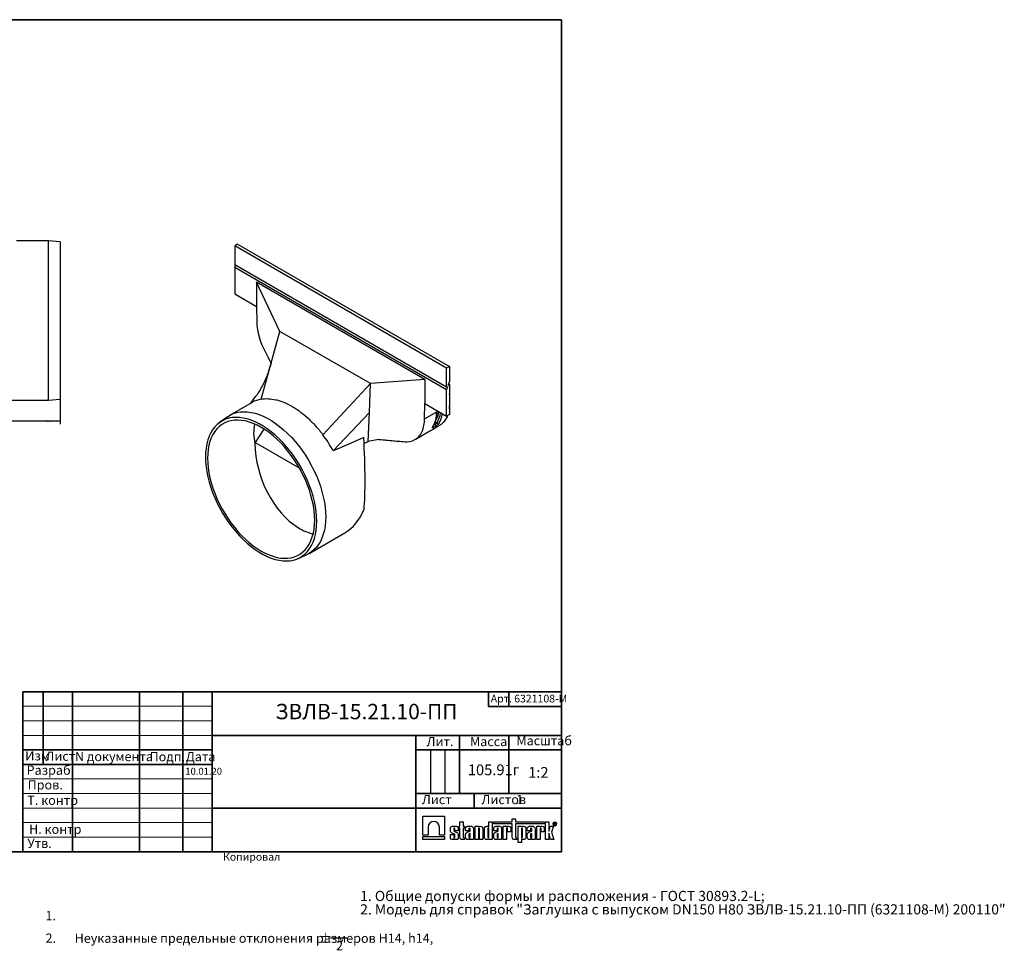
# Model space of a CAD drawing. Units: millimetres. Extents: x 8 to 567, y -29 to 291.
# Drawn here: x 229 to 567, y -29 to 291 of the extents above; entities that cross this region are included whole.
import ezdxf

# ---------------------------------------------------------------- set-up
doc = ezdxf.new("R2010")
doc.units = ezdxf.units.MM
doc.layers.add('FORMAT', color=7, linetype='Continuous')
doc.styles.add('SLDTEXTSTYLE0', font='TXT', dxfattribs={"width": 0.7, "bigfont": 'bigfont'})
doc.styles.add('SLDTEXTSTYLE1', font='TXT', dxfattribs={"width": 0.7})
doc.dimstyles.new('SLDDIMSTYLE0', dxfattribs={"dimtxt": 3.393075, "dimasz": 5, "dimexe": 0, "dimexo": 0.0625, "dimgap": 0.848269, "dimtad": 2, "dimdec": 4, "dimlfac": 2, "dimrnd": 1e-09, "dimzin": 12, "dimdsep": 46, "dimtxsty": 'SLDTEXTSTYLE1', "dimsah": 1, "dimcen": 0.09, "dimadec": 0, "dimazin": 3, "dimtfac": 1, "dimtdec": 4, "dimtofl": 0, "dimtmove": 0, "dimatfit": 3, "dimfxl": 0, "dimfrac": 2, "dimtolj": 1, "dimtzin": 12, "dimarcsym": 0})

# ---------------------------------------------------------------- blocks, each defined once
blk = doc.blocks.new('SW_NOTE_0')
at = {"layer": 'FORMAT', "color": 0, "char_height": 3.5, "attachment_point": 1, "style": 'SLDTEXTSTYLE0'}
for s, insert in [('1. Общие допуски формы и расположения - ГОСТ 30893.2-L;', (0, 4.5)), ('2. Модель для справок "Заглушка с выпуском DN150 Н80 ЗВЛВ-15.21.10-ПП (6321108-М) 200110"', (0, -0.12))]:
    blk.add_mtext(s, dxfattribs=dict(at, insert=insert))
blk = doc.blocks.new('SW_NOTE_0_1')
at = {"layer": 'FORMAT', "color": 0}
blk.add_line((87.97, -5.16), (93.55, -5.16), dxfattribs=at)
at = {"layer": 'FORMAT', "color": 0, "attachment_point": 1}
for s, insert, char_height, style in [('1.', (-10, 4.08), 3.175, 'SLDTEXTSTYLE1'), ('%%p', (84.07, -3.66), 3.175, 'SLDTEXTSTYLE1'), ('2.', (-10, -3.66), 3.175, 'SLDTEXTSTYLE1'), ('Неуказанные предельные отклонения размеров H14, h14,', (0, -3.66), 3.175, 'SLDTEXTSTYLE0'), ('2', (89.83, -6.24), 3.17, 'SLDTEXTSTYLE1')]:
    blk.add_mtext(s, dxfattribs=dict(at, insert=insert, char_height=char_height, style=style))
blk = doc.blocks.new('_D_2')
at = {"layer": 'FORMAT'}
for p, q in [((191.78, 209.53), (191.78, 151.98)), ((242.78, 160.58), (242.78, 151.98)), ((242.78, 152.98), (191.78, 152.98))]:
    blk.add_line(p, q, dxfattribs=at)
for points in [[(191.78, 152.98), (196.78, 152.54), (196.78, 153.42)], [(242.78, 152.98), (237.78, 153.42), (237.78, 152.54)]]:
    blk.add_solid(points, dxfattribs=at)
at = {"layer": 'FORMAT', "attachment_point": 1, "style": 'SLDTEXTSTYLE1'}
for s, insert, char_height in [('102', (212.3, 157.35), 3.393), ('%%p', (218.09, 157.35), 3.393), ('1', (221.2, 157.35), 3.39)]:
    blk.add_mtext(s, dxfattribs=dict(at, insert=insert, char_height=char_height))

msp = doc.modelspace()

# ---------------------------------------------------------------- linework, layer by layer
at = {"color": 7, "linetype": 'Continuous', "lineweight": 25}
for p, q in [((238.782043, 214.983936), (227.782138, 214.983936)), ((242.782043, 214.633982), (238.782043, 214.983936)), ((238.782043, 160.233936), (238.782043, 214.983936)), ((242.782043, 214.633982), (242.782043, 160.583891)), ((303.708767, 213.815058), (302.754172, 213.263983)), ((302.754172, 213.263983), (302.754172, 206.731656)), ((375.586171, 171.218965), (302.754172, 213.263983)), ((303.708767, 213.815058), (376.540765, 171.77004)), ((375.586171, 164.686638), (302.754172, 206.731656)), ((302.754172, 205.915115), (303.013007, 206.582234)), ((302.754172, 205.915115), (375.586171, 163.870098)), ((302.754172, 205.915115), (302.754172, 196.729031)), ((368.117157, 167.365327), (310.223187, 200.786804)), ((310.223187, 200.786804), (310.286438, 192.380747)), ((318.308336, 183.87223), (310.223187, 200.786804)), ((302.754172, 196.729031), (310.286438, 192.380747)), ((310.286438, 192.380747), (310.325862, 187.141311)), ((311.840495, 160.559919), (318.308336, 183.87223)), ((349.425405, 165.908728), (318.308336, 183.87223)), ((376.540765, 171.77004), (375.586171, 171.218965)), ((375.586171, 164.686638), (375.586171, 171.218965)), ((376.540765, 171.77004), (376.540765, 166.462525)), ((333.053698, 148.313797), (349.425405, 165.908728)), ((349.041037, 155.964686), (349.425405, 165.908728)), ((368.117157, 167.365327), (349.425405, 165.908728)), ((368.117157, 167.365327), (368.053906, 159.032298)), ((376.132517, 165.410307), (376.540765, 166.462525)), ((376.540765, 165.645984), (376.281931, 165.795406)), ((375.810707, 164.816261), (375.586171, 164.686638)), ((375.902563, 164.685566), (375.586171, 163.870098)), ((375.586171, 154.684013), (375.586171, 163.870098)), ((376.132517, 165.410307), (376.540765, 165.645984)), ((376.540765, 165.645984), (376.540765, 155.235089)), ((222.782043, 160.233936), (238.782043, 160.233936)), ((238.782043, 160.233936), (242.782043, 160.583891)), ((308.760709, 159.446506), (300.982534, 154.956262)), ((308.252128, 159.130234), (310.044835, 161.594928)), ((368.014482, 153.83838), (368.053906, 159.032298)), ((368.053906, 159.032298), (375.586171, 154.684013)), ((376.641184, 158.818469), (376.662088, 161.572387)), ((376.685118, 158.879628), (376.706021, 161.633546)), ((336.642064, 142.741073), (349.041037, 155.964686)), ((348.656669, 146.020644), (349.041037, 155.964686)), ((368.014482, 153.83838), (372.155798, 156.229111)), ((300.161854, 154.42194), (297.518882, 152.492876)), ((376.540765, 155.235089), (375.586171, 154.684013)), ((312.815928, 150.272853), (309.830479, 145.707714)), ((364.719076, 146.670432), (369.839683, 149.626496)), ((371.81628, 151.210571), (371.109173, 150.802367)), ((371.145726, 150.388973), (371.923543, 150.837997)), ((371.145726, 150.388973), (371.147986, 150.390358)), ((371.147986, 150.390358), (371.925803, 150.839383)), ((371.923543, 150.837997), (371.925803, 150.839383)), ((309.728716, 145.36891), (309.830479, 145.707714)), ((309.830479, 145.707714), (324.934195, 136.988525)), ((348.507712, 145.944681), (347.222224, 145.289127)), ((348.507712, 145.944681), (348.656669, 146.020644)), ((352.181717, 146.645374), (348.656669, 146.020644)), ((328.355309, 107.540086), (340.656048, 114.641152)), ((324.489963, 105.772531), (327.482191, 107.0966))]:
    msp.add_line(p, q, dxfattribs=at)
at = {"color": 8, "linetype": 'Continuous', "lineweight": 25}
for p, q in [((375.902563, 164.685566), (375.743438, 164.777427)), ((376.540765, 158.760498), (376.641184, 158.818469)), ((371.69738, 152.722671), (372.283477, 152.384324)), ((371.373308, 151.926522), (371.51774, 152.009901)), ((371.51774, 152.009901), (371.433939, 152.058278))]:
    msp.add_line(p, q, dxfattribs=at)
at = {"color": 7, "linetype": 'Continuous', "lineweight": 25, "flags": 128}
for points in [[(375.810707, 164.816261), (375.838159, 164.827935), (375.86374, 164.830466), (375.885707, 164.823683), (375.902563, 164.808047), (375.913159, 164.784624), (375.916773, 164.75501), (375.913159, 164.721223), (375.902563, 164.685566)], [(300.161854, 154.42194), (300.252331, 154.487142), (301.233694, 155.096028), (302.28674, 155.577675), (303.405851, 155.929513), (304.585054, 156.149666), (305.81806, 156.236959), (307.098289, 156.190926), (308.41891, 156.011812), (309.772878, 155.700574), (311.152968, 155.258872), (312.551818, 154.689062), (313.961963, 153.994185), (315.37588, 153.177948), (316.786025, 152.244706), (318.184875, 151.199438), (319.564965, 150.047722), (320.918933, 148.795703), (322.239555, 147.450059), (323.519783, 146.017972), (324.752789, 144.507081), (325.931993, 142.925448), (327.051103, 141.281512), (328.104149, 139.584044), (329.085513, 137.8421), (329.989957, 136.064975), (330.812658, 134.26215), (331.549224, 132.443245), (332.195727, 130.617963), (332.748716, 128.796043), (333.205243, 126.987207), (333.562869, 125.201104), (333.819689, 123.447266), (333.974331, 121.735049), (334.02597, 120.073588)], [(376.540765, 157.254713), (376.602665, 157.874279), (376.641184, 158.818469)], [(330.950087, 118.583625), (330.899108, 120.223846), (330.746443, 121.914174), (330.492907, 123.645592), (330.139852, 125.408862), (329.689162, 127.194574), (329.143242, 128.993203), (328.505004, 130.795151), (327.777853, 132.590804), (326.96567, 134.370582), (326.072788, 136.124989), (325.10397, 137.844664), (324.064386, 139.520433), (322.959581, 141.143353), (321.795452, 142.704767), (320.578209, 144.196342), (319.314346, 145.610122), (318.010608, 146.938564), (316.673948, 148.174578), (315.311501, 149.311571), (313.930534, 150.343476), (312.538416, 151.264787), (311.142574, 152.070589), (309.750455, 152.756584), (308.369488, 153.319109), (307.007041, 153.755165), (305.670381, 154.062424), (304.366643, 154.239248), (303.10278, 154.284693), (301.885537, 154.198516), (300.721408, 153.981178), (299.616604, 153.633837), (298.577019, 153.158347), (297.608201, 152.557245), (296.715319, 151.833738), (295.903136, 150.991687), (295.175985, 150.035584), (294.537747, 148.970529), (293.991827, 147.802207), (293.541137, 146.53685), (293.188082, 145.18121), (292.934546, 143.742518), (292.781881, 142.228453), (292.730902, 140.647091), (292.781881, 139.00687), (292.934546, 137.316541), (293.188082, 135.585123), (293.541137, 133.821854), (293.991827, 132.036142), (294.537747, 130.237513), (295.175985, 128.435565), (295.903136, 126.639912), (296.715319, 124.860133), (297.608201, 123.105727), (298.577019, 121.386051), (299.616604, 119.710283), (300.721408, 118.087363), (301.885537, 116.525949), (303.10278, 115.034373), (304.366643, 113.620593), (305.670381, 112.292152), (307.007041, 111.056138), (308.369488, 109.919145), (309.750455, 108.88724), (311.142574, 107.965929), (312.538416, 107.160126), (313.930534, 106.474132), (315.311501, 105.911607), (316.673948, 105.475551), (318.010608, 105.168291), (319.314346, 104.991467), (320.578209, 104.946023), (321.795452, 105.0322), (322.959581, 105.249538), (324.064386, 105.596879), (325.10397, 106.072369), (326.072788, 106.673471), (326.96567, 107.396977), (327.777853, 108.239029), (328.505004, 109.195132), (329.143242, 110.260186), (329.689162, 111.428509), (330.139852, 112.693866), (330.492907, 114.049506), (330.746443, 115.488197), (330.899108, 117.002263), (330.950087, 118.583625)], [(330.242949, 118.991847), (330.191492, 120.609603), (330.037408, 122.277722), (329.781561, 123.986876), (329.425379, 125.727507), (328.970856, 127.489881), (328.420533, 129.264141), (327.777487, 131.040365), (327.045316, 132.80862), (326.228112, 134.559017), (325.330448, 136.281767), (324.357342, 137.967236), (323.314237, 139.605997), (322.206966, 141.188887), (321.041722, 142.707053), (319.82502, 144.152005), (318.563666, 145.515663), (317.264713, 146.790399), (315.935426, 147.969085), (314.583238, 149.04513), (313.215712, 150.012516), (311.840495, 150.865832), (310.465277, 151.600308), (309.097751, 152.211834), (307.745563, 152.696992), (306.416276, 153.053068), (305.117323, 153.278071), (303.855969, 153.370742), (302.639268, 153.330564), (301.474023, 153.157761), (300.366752, 152.853298), (299.323647, 152.41888), (298.350541, 151.856936), (297.452877, 151.170607), (296.635674, 150.363733), (295.903502, 149.440825), (295.260456, 148.407046), (294.710133, 147.268175), (294.25561, 146.030583), (293.899428, 144.70119), (293.643581, 143.287431), (293.489498, 141.797213), (293.438041, 140.238868), (293.489498, 138.621113), (293.643581, 136.952994), (293.899428, 135.243839), (294.25561, 133.503208), (294.710133, 131.740835), (295.260456, 129.966575), (295.903502, 128.190351), (296.635674, 126.422096), (297.452877, 124.671699), (298.350541, 122.948949), (299.323647, 121.26348), (300.366752, 119.624718), (301.474023, 118.041828), (302.639268, 116.523662), (303.855969, 115.07871), (305.117323, 113.715053), (306.416276, 112.440317), (307.745563, 111.26163), (309.097751, 110.185586), (310.465277, 109.2182), (311.840495, 108.364883), (313.215712, 107.630408), (314.583238, 107.018881), (315.935426, 106.533724), (317.264713, 106.177647), (318.563666, 105.952645), (319.82502, 105.859973), (321.041722, 105.900152), (322.206966, 106.072955), (323.314237, 106.377417), (324.357342, 106.811835), (325.330448, 107.37378), (326.228112, 108.060109), (327.045316, 108.866983), (327.777487, 109.789891), (328.420533, 110.82367), (328.970856, 111.962541), (329.425379, 113.200133), (329.781561, 114.529525), (330.037408, 115.943284), (330.191492, 117.433503), (330.242949, 118.991847)], [(361.287021, 145.945289), (362.044765, 145.93129), (362.987562, 146.03514), (363.871161, 146.276198), (364.687148, 146.652169), (365.427751, 147.159472), (366.085916, 147.793276), (366.655375, 148.547544), (367.130705, 149.415093), (367.507379, 150.38766), (367.781809, 151.455982), (367.951382, 152.609885), (368.014482, 153.83838)], [(334.02597, 120.073588), (333.974331, 118.471749), (333.819689, 116.938077), (333.562869, 115.480756), (333.205243, 114.107561), (332.748716, 112.825818), (332.195727, 111.642367), (331.549224, 110.563521), (330.812658, 109.595037), (329.989957, 108.742082), (329.085513, 108.009206), (328.104149, 107.400321), (327.482191, 107.0966)]]:
    msp.add_lwpolyline(points, dxfattribs=at)
at = {"color": 8, "linetype": 'Continuous', "lineweight": 25, "flags": 128}
msp.add_lwpolyline([(370.938665, 151.097151), (370.890615, 151.038511), (370.827633, 150.99154)], dxfattribs=at)
at = {"color": 7, "linetype": 'Continuous', "lineweight": 25}
for centre, radius, start, end in [((333.03179, 188.025727), 22.723147, 182.23059156, 208.64561165), ((313.479927, 151.20895), 9.493595, 99.94415505, 119.80798764), ((376.633283, 161.628968), 0.072882, 3.60120789, 66.71664827), ((362.255183, 155.937004), 9.896693, 330.01926481, 1.11459136), ((364.731287, 157.204412), 8.180544, 330.94580317, 353.36702912), ((372.722706, 152.721634), 0.553805, 217.52277424, 294.11266213), ((369.460951, 157.31856), 6.944216, 318.30305968, 339.68271208), ((371.211557, 151.44013), 0.646829, 339.21274076, 61.74736827)]:
    msp.add_arc(centre, radius, start, end, dxfattribs=at)
at = {"color": 8, "linetype": 'Continuous', "lineweight": 25}
for centre, radius, start, end in [((376.630672, 161.641314), 0.075748, 294.50245804, 354.11385657), ((372.044765, 156.359541), 0.252957, 294.58430405, 354.27187599), ((372.094779, 156.429266), 0.20925, 286.95424912, 348.47842385), ((364.853183, 156.833249), 8.660381, 329.08873126, 353.87399364), ((376.609769, 158.887396), 0.075748, 294.50245804, 354.11385657), ((365.404494, 156.750553), 8.802254, 328.99312663, 352.02598687), ((370.646005, 151.028109), 0.515252, 334.0159761, 34.48216901)]:
    msp.add_arc(centre, radius, start, end, dxfattribs=at)
at = {"color": 7, "linetype": 'Continuous', "lineweight": 25}
for centre, major_axis, ratio, start_param, end_param in [((374.894325, 160.675405), (1.265146, 2.156296), 0.5726267928, 5.5017413352, 5.8826765383), ((342.77013, 147.470657), (33.458628, -2.545951), 0.6445397434, 3.0490578495, 3.3560445768), ((102.478135, 8.753041), (332.140958, 169.05845), 0.0512280249, 0.7171582394, 0.7626226261), ((344.005094, 148.183586), (-1.823629, 30.516905), 0.0999071193, 3.7143167885, 4.6791464416), ((328.414012, 139.183046), (-8.751749, 24.769627), 0.6665496596, 1.0939563227, 2.4508616094), ((329.383332, 139.742622), (-9.20573, 26.054506), 0.6665496596, 3.2649542027, 3.7877392028), ((328.414012, 139.183046), (-8.751749, 24.769627), 0.6665496596, 2.4508616094, 2.7230343437)]:
    msp.add_ellipse(centre, major_axis=major_axis, ratio=ratio, start_param=start_param, end_param=end_param, dxfattribs=at)
at = {"color": 8, "linetype": 'Continuous', "lineweight": 25}
for centre, major_axis, start_param, end_param in [((375.000387, 160.613108), (1.190144, 2.026392), 5.5019944121, 5.8953078437), ((372.85745, 156.540588), (0.506444, 0.862295), 1.8211965867, 2.2445313004)]:
    msp.add_ellipse(centre, major_axis=major_axis, ratio=0.5723220228, start_param=start_param, end_param=end_param, dxfattribs=at)
at = {"color": 7, "linetype": 'Continuous', "lineweight": 25}
for points, knots in [([(313.062725, 177.184051), (313.387713, 176.556633), (313.973124, 175.426449), (314.693337, 173.967011), (315.088044, 173.144441), (315.240091, 172.827577)], [0, 0, 0, 0, 0.4341370863, 0.7820222134, 1, 1, 1, 1]), ([(315.296219, 173.01553), (315.121237, 172.409887), (314.813577, 171.345025), (314.345391, 169.970784), (313.944598, 168.89227), (313.606643, 168.050656), (313.28615, 167.301201), (312.943212, 166.542577), (312.489717, 165.603906), (311.870117, 164.43366), (311.06059, 163.051628), (310.398942, 162.102754), (310.044835, 161.594928)], [0, 0, 0, 0, 0.1510093556, 0.2655096762, 0.3473641717, 0.4240405378, 0.4799534531, 0.5404892109, 0.6214524511, 0.7266613875, 0.8537123346, 1, 1, 1, 1]), ([(311.840495, 160.559919), (312.629735, 160.701289), (313.447104, 160.753119), (315.134481, 160.684325), (316.004435, 160.563647), (317.126456, 160.303256), (317.352609, 160.24568), (317.808421, 160.119338), (318.03804, 160.050556), (318.726431, 159.829098), (319.186616, 159.660832), (320.570651, 159.095472), (321.497839, 158.638052), (322.896699, 157.83187), (323.364372, 157.543078), (324.067747, 157.078914), (324.302999, 156.918678), (324.771025, 156.58988), (325.003889, 156.421281), (326.162541, 155.5576), (327.071295, 154.800709), (328.854978, 153.158713), (329.730235, 152.273203), (331.442181, 150.368955), (332.264457, 149.366405), (333.053698, 148.313797)], [0, 0, 0, 0, 0.125, 0.125, 0.25, 0.25, 0.28125, 0.28125, 0.3125, 0.3125, 0.375, 0.375, 0.5, 0.5, 0.5625, 0.5625, 0.59375, 0.59375, 0.625, 0.625, 0.75, 0.75, 0.875, 0.875, 1, 1, 1, 1]), ([(370.938716, 151.097231), (371.024693, 151.240332), (371.270017, 151.648648), (371.607588, 152.392522), (371.922407, 153.34939), (372.144055, 154.385999), (372.266702, 155.385853), (372.287659, 156.05329), (372.296446, 156.333131)], [0, 0, 0, 0, 0.1018564348, 0.2906306755, 0.4802277166, 0.6707876745, 0.8619686323, 1, 1, 1, 1]), ([(372.296538, 156.314864), (372.29572, 156.330991), (372.294708, 156.350953), (372.300007, 156.381088), (372.301026, 156.386878)], [0, 0, 0, 0, 0.8078727241, 1, 1, 1, 1]), ([(372.299636, 156.385629), (372.303277, 156.416581), (372.309333, 156.468054), (372.332259, 156.531776), (372.341399, 156.55718)], [0, 0, 0, 0, 0.6013303505, 1, 1, 1, 1]), ([(371.51774, 152.009901), (371.577723, 152.044529), (371.655665, 152.084417), (371.805476, 152.157558), (371.878824, 152.191866), (372.014286, 152.255167), (372.07665, 152.284228), (372.190062, 152.338111), (372.240144, 152.362453), (372.283477, 152.384324)], [0, 0, 0, 0, 0.25, 0.25, 0.5, 0.5, 0.75, 0.75, 1, 1, 1, 1]), ([(371.925803, 150.839383), (372.036356, 150.903204), (372.153201, 150.971181), (372.399208, 151.115601), (372.526777, 151.191124), (372.784938, 151.345996), (372.917403, 151.426476), (373.18185, 151.5905), (373.311734, 151.672728), (373.566262, 151.838703), (373.692054, 151.923288), (373.927785, 152.088521), (374.038658, 152.169719), (374.245816, 152.330198), (374.341446, 152.409107), (374.509531, 152.558894), (374.583161, 152.630657), (374.646015, 152.699333)], [0, 0, 0, 0, 0.125, 0.125, 0.25, 0.25, 0.375, 0.375, 0.5, 0.5, 0.625, 0.625, 0.75, 0.75, 0.875, 0.875, 1, 1, 1, 1]), ([(369.839463, 149.626879), (369.871495, 149.645222), (370.030338, 149.736181), (370.317238, 149.905084), (370.646911, 150.098522), (370.925626, 150.261626), (371.073529, 150.347253), (371.147986, 150.390358)], [0, 0, 0, 0, 0.068667523, 0.3405128675, 0.6202726135, 0.8088399862, 1, 1, 1, 1]), ([(371.109173, 150.802367), (371.057797, 150.772708), (371.011296, 150.748267), (370.927259, 150.709118), (370.889735, 150.69453), (370.826953, 150.676265), (370.800866, 150.672279), (370.759692, 150.674135), (370.744682, 150.679865), (370.724391, 150.700113), (370.719241, 150.714708), (370.718134, 150.751301), (370.722079, 150.773381), (370.746836, 150.850895), (370.779463, 150.915105), (370.827633, 150.99154)], [0, 0, 0, 0, 0.125, 0.125, 0.25, 0.25, 0.375, 0.375, 0.5, 0.5, 0.625, 0.625, 0.75, 0.75, 1, 1, 1, 1]), ([(370.900218, 151.028851), (370.90064, 151.029688), (370.901823, 151.03204), (370.914549, 151.060713), (370.93712, 151.093616), (370.941413, 151.099875)], [0, 0, 0, 0, 0.3091746196, 0.8685855633, 1, 1, 1, 1]), ([(372.948954, 152.216152), (372.900796, 152.139737), (372.836967, 152.057682), (372.678065, 151.881725), (372.586498, 151.791751), (372.379292, 151.607929), (372.266439, 151.51675), (372.092333, 151.38884), (372.034959, 151.34876), (371.922877, 151.274595), (371.86765, 151.240226), (371.81628, 151.210571)], [0, 0, 0, 0, 0.25, 0.25, 0.5, 0.5, 0.75, 0.75, 0.875, 0.875, 1, 1, 1, 1]), ([(352.181717, 146.645374), (352.327813, 146.655899), (352.764643, 146.687372), (353.771354, 146.571862), (355.152092, 146.449615), (356.902919, 146.287269), (358.977789, 146.113757), (360.493897, 146.003125), (361.31098, 145.943501)], [0, 0, 0, 0, 0.0560681764, 0.167644418, 0.3256807415, 0.5101203953, 0.7359871928, 1, 1, 1, 1])]:
    msp.add_open_spline(points, degree=3, knots=knots, dxfattribs=at)
for points in [[(372.150003, 156.129515), (372.150461, 156.161841), (372.152391, 156.195039), (372.155798, 156.229111)], [(336.642033, 142.741129), (335.574178, 144.687634), (334.367568, 146.561493), (333.053698, 148.313797)]]:
    msp.add_open_spline(points, degree=3, dxfattribs=at)
at = {"layer": 'FORMAT', "color": 7, "lineweight": 35}
for p, q in [((20, 291), (415, 291)), ((415, 291), (415, 5)), ((230, 60), (230, 4.977585)), ((230, 60), (230, 34.977585)), ((237, 35), (237, 60)), ((247, 60), (247, 5)), ((270, 5), (270, 60)), ((285, 60), (285, 5)), ((295, 4.977585), (295, 59.977585)), ((295, 44.977585), (295, 59.977585)), ((294.9999, 45), (414.9999, 45)), ((364.9999, 5), (364.9999, 45)), ((379.9999, 45), (379.9999, 25.04483)), ((396.9999, 45), (396.9999, 25.04483)), ((295, 39.977585), (230, 39.977585)), ((295, 34.977585), (295, 39.977585)), ((364.9999, 40), (414.9999, 40)), ((230, 34.977585), (295, 34.977585)), ((384.9999, 20.022415), (384.9999, 25)), ((384.9999, 25), (414.9999, 25)), ((384.9999, 20.022415), (384.9999, 25)), ((295, 20), (415, 20)), ((295, 20), (295, 4.977585)), ((20, 5), (415, 5)), ((230, 5), (415, 5))]:
    msp.add_line(p, q, dxfattribs=at)
at = {"layer": 'FORMAT', "lineweight": 35}
for p, q in [((230, 60), (415, 60)), ((390, 54.932755), (390, 59.840837)), ((397, 59.836862), (397, 54.932755)), ((397, 54.932755), (390, 54.932755)), ((397, 54.932755), (415, 54.932755)), ((384.9999, 25), (364.9999, 25))]:
    msp.add_line(p, q, dxfattribs=at)
at = {"layer": 'FORMAT', "color": 7, "lineweight": 18}
for p, q in [((230, 55), (295, 55)), ((230, 50), (295, 50)), ((295, 44.977585), (230, 44.977585)), ((230, 30), (295, 30)), ((230, 25), (295, 25)), ((230, 20), (295, 20)), ((230, 15), (295, 15)), ((230, 10), (295, 10))]:
    msp.add_line(p, q, dxfattribs=at)
at = {"layer": 'FORMAT'}
for p, q in [((369.9999, 40), (369.9999, 25)), ((374.97577, 40), (374.97577, 25))]:
    msp.add_line(p, q, dxfattribs=at)
at = {"layer": 'FORMAT', "color": 96, "lineweight": 25}
for p, q in [((367.386745, 17.185226), (374.886745, 17.185226)), ((367.386745, 10.685226), (367.386745, 17.185226)), ((374.886745, 17.185226), (374.886745, 10.685226)), ((379.851845, 13.112026), (379.851845, 13.745426)), ((379.851845, 13.745426), (380.164045, 13.745426)), ((380.164045, 15.251326), (381.299045, 15.251326)), ((380.164045, 13.745426), (380.164045, 15.251326)), ((381.299045, 15.251326), (381.299045, 13.745426)), ((381.299045, 13.745426), (381.753045, 13.745426)), ((381.753045, 13.745426), (381.753045, 13.112026)), ((385.342445, 9.185226), (385.342445, 13.745426)), ((385.342445, 13.745426), (386.491645, 13.745426)), ((386.491645, 13.745426), (386.491645, 13.548326)), ((390.067545, 15.251326), (391.216745, 15.251326)), ((390.067545, 13.548326), (390.067545, 15.251326)), ((391.216745, 15.251326), (391.216745, 9.185226)), ((391.842945, 14.618026), (391.842945, 15.251326)), ((391.842945, 15.251326), (398.126045, 15.251326)), ((398.126045, 14.618026), (391.842945, 14.618026)), ((395.033245, 9.185226), (395.033245, 13.745426)), ((395.033245, 13.745426), (396.182345, 13.745426)), ((396.182345, 13.745426), (396.182345, 13.548326)), ((398.126045, 16.292826), (399.261045, 16.292826)), ((398.126045, 15.251326), (398.126045, 16.292826)), ((398.126045, 10.100026), (398.126045, 14.618026)), ((399.261045, 16.292826), (399.261045, 15.251326)), ((399.261045, 15.251326), (409.078845, 15.251326)), ((409.078845, 14.618026), (399.261045, 14.618026)), ((399.261045, 14.618026), (399.261045, 10.015626)), ((400.126545, 8.152426), (400.126545, 13.745426)), ((400.126545, 13.745426), (401.275745, 13.745426)), ((401.275745, 13.745426), (401.275745, 13.548326)), ((406.539245, 9.185226), (406.539245, 13.745426)), ((406.539245, 13.745426), (407.674245, 13.745426)), ((407.674245, 13.745426), (407.674245, 13.548326)), ((409.078845, 15.251326), (409.078845, 14.618026)), ((409.575445, 15.251326), (410.653645, 15.251326)), ((409.575445, 9.185226), (409.575445, 15.251326)), ((410.653645, 15.251326), (410.653645, 12.084626)), ((410.710445, 12.084626), (411.164445, 13.745426)), ((411.164445, 13.745426), (412.242645, 13.745426)), ((412.242645, 13.745426), (411.632645, 11.746826)), ((412.471245, 14.165326), (412.471245, 14.871426)), ((412.471245, 14.871426), (412.713745, 14.871426)), ((412.585245, 14.165326), (412.471245, 14.165326)), ((412.714645, 14.775826), (412.585245, 14.775826)), ((412.585245, 14.775826), (412.585245, 14.562626)), ((412.585245, 14.562626), (412.723545, 14.562626)), ((412.652045, 14.465226), (412.585245, 14.465226)), ((412.585245, 14.465226), (412.585245, 14.165326)), ((412.925145, 14.165326), (412.862545, 14.276726)), ((413.064445, 14.165326), (412.925145, 14.165326)), ((412.978345, 14.303426), (413.064445, 14.165326)), ((369.186745, 10.685226), (367.386745, 10.685226)), ((367.386745, 10.185226), (374.886745, 10.185226)), ((367.386745, 9.185226), (367.386745, 10.185226)), ((369.186745, 13.435226), (369.186745, 10.685226)), ((373.086745, 10.685226), (373.086745, 13.435226)), ((374.886745, 10.685226), (373.086745, 10.685226)), ((374.886745, 10.185226), (374.886745, 9.185226)), ((376.886745, 12.225326), (376.886745, 12.816426)), ((376.886745, 10.860126), (378.035845, 10.860126)), ((376.886745, 10.184526), (376.886745, 10.860126)), ((378.035845, 11.197926), (377.496745, 11.394926)), ((378.035845, 12.915026), (378.035845, 12.309726)), ((378.035845, 10.860126), (378.035845, 10.015626)), ((378.390545, 12.211226), (378.390545, 12.915026)), ((379.539745, 12.211226), (378.390545, 12.211226)), ((378.390545, 10.015626), (378.390545, 10.817826)), ((378.489845, 11.887526), (379.057345, 11.648226)), ((379.539745, 12.746126), (379.539745, 12.211226)), ((379.539745, 10.902326), (379.539745, 10.184526)), ((380.164045, 13.112026), (379.851845, 13.112026)), ((380.164045, 10.100026), (380.164045, 13.112026)), ((381.753045, 13.112026), (381.299045, 13.112026)), ((381.299045, 13.112026), (381.299045, 10.015626)), ((382.093545, 12.211226), (382.093545, 12.886826)), ((383.242745, 12.211226), (382.093545, 12.211226)), ((382.093545, 10.184526), (382.093545, 10.958626)), ((382.646845, 11.662326), (383.611545, 12.056426)), ((383.242745, 12.900926), (383.242745, 12.211226)), ((383.242745, 10.972726), (383.242745, 10.916426)), ((383.242745, 10.916426), (383.242745, 10.029726)), ((383.611545, 11.282326), (383.412945, 11.197926)), ((383.611545, 12.056426), (383.611545, 12.900926)), ((383.611545, 10.029726), (383.611545, 11.282326)), ((384.760745, 12.886826), (384.760745, 9.185226)), ((386.491645, 12.872726), (386.491645, 9.185226)), ((386.860545, 9.185226), (386.860545, 12.872726)), ((387.995545, 12.703826), (387.995545, 9.185226)), ((388.563745, 10.226726), (388.563745, 12.703826)), ((389.712845, 12.858726), (389.712845, 10.057826)), ((390.067545, 10.057826), (390.067545, 12.858726)), ((391.784245, 12.211226), (391.784245, 12.886826)), ((392.933445, 12.211226), (391.784245, 12.211226)), ((391.784245, 10.184526), (391.784245, 10.958626)), ((392.337545, 11.662326), (393.288145, 12.056426)), ((392.933445, 12.900926), (392.933445, 12.211226)), ((392.933445, 10.972726), (392.933445, 10.916426)), ((392.933445, 10.916426), (392.933445, 10.029726)), ((393.288145, 11.282326), (393.103745, 11.197926)), ((393.288145, 12.056426), (393.288145, 12.900926)), ((393.288145, 10.029726), (393.288145, 11.282326)), ((394.451545, 12.886826), (394.451545, 9.185226)), ((396.182345, 12.872726), (396.182345, 9.185226)), ((396.537045, 11.887526), (396.537045, 12.872726)), ((397.629545, 11.887526), (396.537045, 11.887526)), ((397.629545, 12.703826), (397.629545, 11.887526)), ((401.275745, 12.858726), (401.275745, 10.071926)), ((401.630445, 10.071926), (401.630445, 12.858726)), ((402.779545, 12.703826), (402.779545, 10.226726)), ((403.276145, 12.211226), (403.276145, 12.886826)), ((404.425345, 12.211226), (403.276145, 12.211226)), ((403.276145, 10.184526), (403.276145, 10.958626)), ((403.829445, 11.662326), (404.794245, 12.056426)), ((404.425345, 12.900926), (404.425345, 12.211226)), ((404.425345, 10.972726), (404.425345, 10.916426)), ((404.425345, 10.916426), (404.425345, 10.029726)), ((404.794245, 11.282326), (404.595545, 11.197926)), ((404.794245, 12.056426), (404.794245, 12.900926)), ((404.794245, 10.029726), (404.794245, 11.282326)), ((405.943445, 12.886826), (405.943445, 9.185226)), ((407.674245, 12.872726), (407.674245, 9.185226)), ((408.043145, 11.887526), (408.043145, 12.872726)), ((409.135645, 11.887526), (408.043145, 11.887526)), ((409.135645, 12.703826), (409.135645, 11.887526)), ((410.653645, 12.084626), (410.710445, 12.084626)), ((410.710445, 11.338626), (410.653645, 11.338626)), ((410.653645, 11.338626), (410.653645, 9.185226)), ((411.206945, 9.185226), (410.710445, 11.338626)), ((411.632645, 11.746826), (412.384545, 9.185226)), ((374.886745, 9.185226), (367.386745, 9.185226)), ((381.753045, 9.171126), (381.284845, 9.171126)), ((381.611145, 9.804526), (381.753045, 9.804526)), ((381.753045, 9.804526), (381.753045, 9.171126)), ((383.611545, 9.185226), (383.611545, 9.368226)), ((384.760745, 9.185226), (383.611545, 9.185226)), ((386.491645, 9.185226), (385.342445, 9.185226)), ((387.995545, 9.185226), (386.860545, 9.185226)), ((390.067545, 9.185226), (390.067545, 9.368226)), ((391.216745, 9.185226), (390.067545, 9.185226)), ((393.288145, 9.185226), (393.288145, 9.368226)), ((394.451545, 9.185226), (393.288145, 9.185226)), ((396.182345, 9.185226), (395.033245, 9.185226)), ((399.715045, 9.171126), (399.246945, 9.171126)), ((399.573245, 9.804526), (399.715045, 9.804526)), ((399.715045, 9.804526), (399.715045, 9.171126)), ((401.275745, 8.152426), (400.126545, 8.152426)), ((401.275745, 9.382226), (401.275745, 8.152426)), ((404.794245, 9.185226), (404.794245, 9.368226)), ((405.943445, 9.185226), (404.794245, 9.185226)), ((407.674245, 9.185226), (406.539245, 9.185226)), ((410.653645, 9.185226), (409.575445, 9.185226)), ((412.384545, 9.185226), (411.206945, 9.185226))]:
    msp.add_line(p, q, dxfattribs=at)
at = {"layer": 'FORMAT', "color": 96, "lineweight": 35}
msp.add_circle((412.759245, 14.527926), 0.6, dxfattribs=at)
at = {"layer": 'FORMAT', "color": 96, "lineweight": 25}
msp.add_arc((371.136745, 13.435226), 1.95, 0, 180, dxfattribs=at)
for points, degree in [([(376.886745, 12.816426), (376.886745, 13.210526), (376.971845, 13.463926), (377.142045, 13.590526)], 3), ([(377.142045, 13.590526), (377.312345, 13.717226), (377.695345, 13.773526), (378.277045, 13.773526)], 3), ([(378.277045, 13.773526), (378.802045, 13.773526), (379.142545, 13.717226), (379.312745, 13.604626)], 3), ([(379.312745, 13.604626), (379.468845, 13.477926), (379.539745, 13.196426), (379.539745, 12.746126)], 3), ([(382.093545, 12.886826), (382.093545, 13.252726), (382.178645, 13.492026), (382.348845, 13.604626)], 3), ([(382.348845, 13.604626), (382.533345, 13.717226), (382.888045, 13.773526), (383.427145, 13.773526)], 3), ([(383.427145, 13.773526), (383.966245, 13.773526), (384.335145, 13.717226), (384.505445, 13.590526)], 3), ([(384.505445, 13.590526), (384.675645, 13.477926), (384.760745, 13.238726), (384.760745, 12.886826)], 3), ([(386.491645, 13.548326), (386.590945, 13.618726), (386.690245, 13.675026), (386.803745, 13.717226)], 3), ([(386.803745, 13.717226), (386.917245, 13.759426), (387.030745, 13.773526), (387.144245, 13.773526)], 3), ([(387.144245, 13.773526), (387.456445, 13.773526), (387.683445, 13.703126), (387.811045, 13.562426)], 3), ([(387.811045, 13.562426), (387.938745, 13.407626), (387.995545, 13.126126), (387.995545, 12.703826)], 3), ([(388.563745, 12.703826), (388.563745, 13.126126), (388.634645, 13.407626), (388.762345, 13.562426)], 3), ([(388.762345, 13.562426), (388.890045, 13.703126), (389.117045, 13.773526), (389.429145, 13.773526)], 3), ([(389.429145, 13.773526), (389.542645, 13.773526), (389.656145, 13.759426), (389.769645, 13.717226)], 3), ([(389.769645, 13.717226), (389.883145, 13.675026), (389.982445, 13.618726), (390.067545, 13.548326)], 3), ([(391.784245, 12.886826), (391.784245, 13.252726), (391.869345, 13.492026), (392.039645, 13.604626)], 3), ([(392.039645, 13.604626), (392.209845, 13.717226), (392.564545, 13.773526), (393.103745, 13.773526)], 3), ([(393.103745, 13.773526), (393.657045, 13.773526), (394.011745, 13.717226), (394.181945, 13.590526)], 3), ([(394.181945, 13.590526), (394.366345, 13.477926), (394.451545, 13.238726), (394.451545, 12.886826)], 3), ([(396.182345, 13.548326), (396.267545, 13.618726), (396.366845, 13.675026), (396.480345, 13.717226)], 3), ([(396.480345, 13.717226), (396.593845, 13.759426), (396.707345, 13.773526), (396.806645, 13.773526)], 3), ([(396.806645, 13.773526), (397.104545, 13.773526), (397.317445, 13.703126), (397.445045, 13.548326)], 3), ([(397.445045, 13.548326), (397.572745, 13.407626), (397.629545, 13.126126), (397.629545, 12.703826)], 3), ([(401.275745, 13.548326), (401.375045, 13.618726), (401.474345, 13.675026), (401.587845, 13.717226)], 3), ([(401.587845, 13.717226), (401.701345, 13.759426), (401.814845, 13.773526), (401.928345, 13.773526)], 3), ([(401.928345, 13.773526), (402.240445, 13.773526), (402.453245, 13.703126), (402.580945, 13.562426)], 3), ([(402.580945, 13.562426), (402.722845, 13.407626), (402.779545, 13.126126), (402.779545, 12.703826)], 3), ([(403.276145, 12.886826), (403.276145, 13.252726), (403.361245, 13.492026), (403.545745, 13.604626)], 3), ([(403.545745, 13.604626), (403.715945, 13.717226), (404.070645, 13.773526), (404.609745, 13.773526)], 3), ([(404.609745, 13.773526), (405.148945, 13.773526), (405.517745, 13.717226), (405.688045, 13.590526)], 3), ([(405.688045, 13.590526), (405.858245, 13.477926), (405.943445, 13.238726), (405.943445, 12.886826)], 3), ([(407.674245, 13.548326), (407.773645, 13.618726), (407.872945, 13.675026), (407.986445, 13.717226)], 3), ([(407.986445, 13.717226), (408.099945, 13.759426), (408.199245, 13.773526), (408.312745, 13.773526)], 3), ([(408.312745, 13.773526), (408.610645, 13.773526), (408.823445, 13.703126), (408.936945, 13.548326)], 3), ([(408.936945, 13.548326), (409.064645, 13.407626), (409.135645, 13.126126), (409.135645, 12.703826)], 3), ([(412.743445, 14.440926), (412.722645, 14.457226), (412.692145, 14.465226), (412.652045, 14.465226)], 3), ([(412.713745, 14.871426), (412.796945, 14.871426), (412.856845, 14.865126), (412.894045, 14.852126)], 3), ([(412.829245, 14.763626), (412.808445, 14.771926), (412.770445, 14.775826), (412.714645, 14.775826)], 3), ([(412.723545, 14.562626), (412.789545, 14.562626), (412.834645, 14.572726), (412.858645, 14.592326)], 3), ([(412.862545, 14.276726), (412.813245, 14.364026), (412.773745, 14.418926), (412.743445, 14.440926)], 3), ([(412.960545, 14.545426), (412.923645, 14.507126), (412.874745, 14.485726), (412.813845, 14.480926)], 3), ([(412.813845, 14.480926), (412.838745, 14.470626), (412.858945, 14.458126), (412.873845, 14.443526)], 3), ([(412.877345, 14.726826), (412.865845, 14.743126), (412.849745, 14.755626), (412.829245, 14.763626)], 3), ([(412.858645, 14.592326), (412.882745, 14.611926), (412.894845, 14.638026), (412.894845, 14.670726)], 3), ([(412.873845, 14.443526), (412.902345, 14.415626), (412.937045, 14.369026), (412.978345, 14.303426)], 3), ([(412.894845, 14.670726), (412.894845, 14.691426), (412.888945, 14.710226), (412.877345, 14.726826)], 3), ([(412.894045, 14.852126), (412.931145, 14.839026), (412.960545, 14.816126), (412.982745, 14.783826)], 3), ([(413.015745, 14.680226), (413.015745, 14.628526), (412.997345, 14.583726), (412.960545, 14.545426)], 3), ([(412.982745, 14.783826), (413.004745, 14.751126), (413.015745, 14.716726), (413.015745, 14.680226)], 3), ([(377.014345, 11.690526), (376.929245, 11.789026), (376.886745, 11.972026), (376.886745, 12.225326)], 3), ([(377.127845, 9.325926), (376.971845, 9.452626), (376.886745, 9.734126), (376.886745, 10.184526)], 3), ([(377.496745, 11.394926), (377.269745, 11.493426), (377.113745, 11.577926), (377.014345, 11.690526)], 3), ([(378.078445, 13.097926), (378.050045, 13.055726), (378.035845, 12.999426), (378.035845, 12.915026)], 3), ([(378.035845, 12.309726), (378.035845, 12.140926), (378.163545, 12.014226), (378.404745, 11.915726)], 3), ([(378.319645, 11.043026), (378.262845, 11.085326), (378.177745, 11.141626), (378.035845, 11.197926)], 3), ([(378.206145, 13.140126), (378.149345, 13.140126), (378.106845, 13.126126), (378.078445, 13.097926)], 3), ([(378.348045, 13.083826), (378.319645, 13.126126), (378.277045, 13.140126), (378.206145, 13.140126)], 3), ([(378.390545, 10.817826), (378.390545, 10.916426), (378.376345, 11.000826), (378.319645, 11.043026)], 3), ([(378.390545, 12.915026), (378.390545, 12.999426), (378.376345, 13.055726), (378.348045, 13.083826)], 3), ([(378.404745, 11.915726), (378.433145, 11.901626), (378.461545, 11.887526), (378.489845, 11.887526)], 3), ([(379.057345, 11.648226), (379.241845, 11.577926), (379.369545, 11.493426), (379.440445, 11.394926)], 3), ([(379.539745, 10.184526), (379.539745, 9.734126), (379.468845, 9.438526), (379.298545, 9.325926)], 3), ([(379.440445, 11.394926), (379.511345, 11.296426), (379.539745, 11.127526), (379.539745, 10.902326)], 3), ([(382.093545, 10.958626), (382.093545, 11.141626), (382.136045, 11.282326), (382.221245, 11.380826)], 3), ([(382.277945, 9.368226), (382.150245, 9.508926), (382.093545, 9.776326), (382.093545, 10.184526)], 3), ([(382.221245, 11.380826), (382.306345, 11.479326), (382.448245, 11.563826), (382.646845, 11.662326)], 3), ([(383.285245, 13.083826), (383.256845, 13.041626), (383.242745, 12.985326), (383.242745, 12.900926)], 3), ([(383.285245, 11.113426), (383.256845, 11.071226), (383.242745, 11.029026), (383.242745, 10.972726)], 3), ([(383.427145, 13.140126), (383.356245, 13.140126), (383.313645, 13.112026), (383.285245, 13.083826)], 3), ([(383.412945, 11.197926), (383.356245, 11.183826), (383.313645, 11.141626), (383.285245, 11.113426)], 3), ([(383.569045, 13.083826), (383.540645, 13.112026), (383.483845, 13.140126), (383.427145, 13.140126)], 3), ([(383.611545, 12.900926), (383.611545, 12.999426), (383.597345, 13.055726), (383.569045, 13.083826)], 3), ([(386.534245, 13.041626), (386.505845, 13.013526), (386.491645, 12.957226), (386.491645, 12.872726)], 3), ([(386.676045, 13.083826), (386.605145, 13.083826), (386.562545, 13.069826), (386.534245, 13.041626)], 3), ([(386.817945, 13.041626), (386.789545, 13.069826), (386.732845, 13.083826), (386.676045, 13.083826)], 3), ([(386.860545, 12.872726), (386.860545, 12.957226), (386.846345, 13.013526), (386.817945, 13.041626)], 3), ([(388.762345, 9.382226), (388.634645, 9.523026), (388.563745, 9.804526), (388.563745, 10.226726)], 3), ([(389.755445, 13.027526), (389.727045, 12.999426), (389.712845, 12.943126), (389.712845, 12.858726)], 3), ([(389.897345, 13.083826), (389.826345, 13.083826), (389.783845, 13.069826), (389.755445, 13.027526)], 3), ([(390.039245, 13.041626), (390.010845, 13.069826), (389.954045, 13.083826), (389.897345, 13.083826)], 3), ([(390.067545, 12.858726), (390.067545, 12.957226), (390.067545, 13.013526), (390.039245, 13.041626)], 3), ([(391.784245, 10.958626), (391.784245, 11.141626), (391.826845, 11.282326), (391.897745, 11.380826)], 3), ([(391.968745, 9.368226), (391.841045, 9.508926), (391.784245, 9.776326), (391.784245, 10.184526)], 3), ([(391.897745, 11.380826), (391.982845, 11.479326), (392.124745, 11.563826), (392.337545, 11.662326)], 3), ([(392.976045, 13.083826), (392.947645, 13.041626), (392.933445, 12.985326), (392.933445, 12.900926)], 3), ([(392.976045, 11.113426), (392.947645, 11.071226), (392.933445, 11.029026), (392.933445, 10.972726)], 3), ([(393.103745, 13.140126), (393.046945, 13.140126), (393.004345, 13.112026), (392.976045, 13.083826)], 3), ([(393.103745, 11.197926), (393.046945, 11.183826), (393.004345, 11.141626), (392.976045, 11.113426)], 3), ([(393.245545, 13.083826), (393.217245, 13.112026), (393.174645, 13.140126), (393.103745, 13.140126)], 3), ([(393.288145, 12.900926), (393.288145, 12.999426), (393.273945, 13.055726), (393.245545, 13.083826)], 3), ([(396.224945, 13.041626), (396.196545, 13.013526), (396.182345, 12.957226), (396.182345, 12.872726)], 3), ([(396.352645, 13.083826), (396.295845, 13.083826), (396.253345, 13.069826), (396.224945, 13.041626)], 3), ([(396.494545, 13.041626), (396.466145, 13.069826), (396.423545, 13.083826), (396.352645, 13.083826)], 3), ([(396.537045, 12.872726), (396.537045, 12.957226), (396.522845, 13.013526), (396.494545, 13.041626)], 3), ([(401.318245, 13.027526), (401.289945, 12.999426), (401.275745, 12.943126), (401.275745, 12.858726)], 3), ([(401.460145, 13.083826), (401.389245, 13.083826), (401.346645, 13.069826), (401.318245, 13.027526)], 3), ([(401.573645, 13.041626), (401.545245, 13.069826), (401.516945, 13.083826), (401.460145, 13.083826)], 3), ([(401.630445, 12.957226), (401.630445, 12.985326), (401.616245, 13.013526), (401.573645, 13.041626)], 3), ([(401.630445, 12.915026), (401.630445, 12.943126), (401.630445, 12.957226)], 2), ([(401.630445, 12.858726), (401.630445, 12.886826), (401.630445, 12.900926), (401.630445, 12.915026)], 3), ([(402.779545, 10.226726), (402.779545, 9.818526), (402.722845, 9.537126), (402.595145, 9.382226)], 3), ([(403.276145, 10.958626), (403.276145, 11.141626), (403.318745, 11.282326), (403.403845, 11.380826)], 3), ([(403.460545, 9.368226), (403.347045, 9.508926), (403.276145, 9.776326), (403.276145, 10.184526)], 3), ([(403.403845, 11.380826), (403.488945, 11.479326), (403.630845, 11.563826), (403.829445, 11.662326)], 3), ([(404.467945, 13.083826), (404.439545, 13.041626), (404.425345, 12.985326), (404.425345, 12.900926)], 3), ([(404.467945, 11.113426), (404.439545, 11.071226), (404.425345, 11.029026), (404.425345, 10.972726)], 3), ([(404.609745, 13.140126), (404.538845, 13.140126), (404.496245, 13.112026), (404.467945, 13.083826)], 3), ([(404.595545, 11.197926), (404.538845, 11.183826), (404.496245, 11.141626), (404.467945, 11.113426)], 3), ([(404.751645, 13.083826), (404.723245, 13.112026), (404.680745, 13.140126), (404.609745, 13.140126)], 3), ([(404.794245, 12.900926), (404.794245, 12.999426), (404.780045, 13.055726), (404.751645, 13.083826)], 3), ([(407.716845, 13.041626), (407.688445, 13.013526), (407.674245, 12.957226), (407.674245, 12.872726)], 3), ([(407.858745, 13.083826), (407.787745, 13.083826), (407.745245, 13.069826), (407.716845, 13.041626)], 3), ([(408.000645, 13.041626), (407.972245, 13.069826), (407.929645, 13.083826), (407.858745, 13.083826)], 3), ([(408.043145, 12.872726), (408.043145, 12.957226), (408.028945, 13.013526), (408.000645, 13.041626)], 3), ([(378.191945, 9.157026), (377.652845, 9.157026), (377.298145, 9.213326), (377.127845, 9.325926)], 3), ([(378.035845, 10.015626), (378.035845, 9.931126), (378.050045, 9.874826), (378.078445, 9.846726)], 3), ([(378.078445, 9.846726), (378.106845, 9.804526), (378.149345, 9.790426), (378.206145, 9.790426)], 3), ([(379.298545, 9.325926), (379.142545, 9.213326), (378.773645, 9.157026), (378.191945, 9.157026)], 3), ([(378.206145, 9.790426), (378.277045, 9.790426), (378.319645, 9.804526), (378.348045, 9.832626)], 3), ([(378.348045, 9.832626), (378.376345, 9.860826), (378.390545, 9.917126), (378.390545, 10.015626)], 3), ([(380.391045, 9.340026), (380.234945, 9.438526), (380.164045, 9.706026), (380.164045, 10.100026)], 3), ([(381.284845, 9.171126), (380.845045, 9.171126), (380.547045, 9.227426), (380.391045, 9.340026)], 3), ([(381.299045, 10.015626), (381.299045, 9.931126), (381.327345, 9.874826), (381.369945, 9.846726)], 3), ([(381.369945, 9.846726), (381.412545, 9.818526), (381.497645, 9.804526), (381.611145, 9.804526)], 3), ([(382.902245, 9.157026), (382.604245, 9.157026), (382.405645, 9.227426), (382.277945, 9.368226)], 3), ([(383.285245, 9.213326), (383.157545, 9.171126), (383.029845, 9.157026), (382.902245, 9.157026)], 3), ([(383.242745, 10.029726), (383.242745, 9.945226), (383.256845, 9.874826), (383.285245, 9.846726)], 3), ([(383.285245, 9.846726), (383.313645, 9.804526), (383.370345, 9.790426), (383.441345, 9.790426)], 3), ([(383.611545, 9.368226), (383.512245, 9.297826), (383.398745, 9.241526), (383.285245, 9.213326)], 3), ([(383.441345, 9.790426), (383.498045, 9.790426), (383.540645, 9.804526), (383.569045, 9.832626)], 3), ([(383.569045, 9.832626), (383.597345, 9.874826), (383.611545, 9.931126), (383.611545, 10.029726)], 3), ([(389.414945, 9.157026), (389.102845, 9.157026), (388.890045, 9.241526), (388.762345, 9.382226)], 3), ([(389.769645, 9.213326), (389.656145, 9.185226), (389.542645, 9.157026), (389.414945, 9.157026)], 3), ([(389.712845, 10.057826), (389.712845, 9.987426), (389.727045, 9.917126), (389.755445, 9.888926)], 3), ([(389.755445, 9.888926), (389.769645, 9.860826), (389.812245, 9.846726), (389.883145, 9.846726)], 3), ([(390.067545, 9.368226), (389.982445, 9.311926), (389.883145, 9.255626), (389.769645, 9.213326)], 3), ([(389.883145, 9.846726), (389.954045, 9.846726), (389.996645, 9.860826), (390.025045, 9.903026)], 3), ([(390.025045, 9.903026), (390.053345, 9.931126), (390.067545, 9.987426), (390.067545, 10.057826)], 3), ([(392.592945, 9.157026), (392.295045, 9.157026), (392.082245, 9.227426), (391.968745, 9.368226)], 3), ([(392.961845, 9.213326), (392.848345, 9.171126), (392.720645, 9.157026), (392.592945, 9.157026)], 3), ([(392.933445, 10.029726), (392.933445, 9.945226), (392.947645, 9.874826), (392.976045, 9.846726)], 3), ([(393.288145, 9.368226), (393.188845, 9.297826), (393.089545, 9.241526), (392.961845, 9.213326)], 3), ([(392.976045, 9.846726), (393.004345, 9.804526), (393.046945, 9.790426), (393.117845, 9.790426)], 3), ([(393.117845, 9.790426), (393.188845, 9.790426), (393.231345, 9.804526), (393.259745, 9.832626)], 3), ([(393.259745, 9.832626), (393.273945, 9.874826), (393.288145, 9.931126), (393.288145, 10.029726)], 3), ([(398.353045, 9.340026), (398.197045, 9.438526), (398.126045, 9.706026), (398.126045, 10.100026)], 3), ([(399.246945, 9.171126), (398.807045, 9.171126), (398.509145, 9.227426), (398.353045, 9.340026)], 3), ([(399.261045, 10.015626), (399.261045, 9.931126), (399.289445, 9.874826), (399.332045, 9.846726)], 3), ([(399.332045, 9.846726), (399.374545, 9.818526), (399.459745, 9.804526), (399.573245, 9.804526)], 3), ([(401.275745, 10.071926), (401.275745, 9.987426), (401.289945, 9.931126), (401.318245, 9.888926)], 3), ([(401.587845, 9.213326), (401.474345, 9.255626), (401.375045, 9.297826), (401.275745, 9.382226)], 3), ([(401.318245, 9.888926), (401.346645, 9.860826), (401.389245, 9.846726), (401.460145, 9.846726)], 3), ([(401.460145, 9.846726), (401.516945, 9.846726), (401.559445, 9.860826), (401.602045, 9.903026)], 3), ([(401.956745, 9.157026), (401.829045, 9.157026), (401.701345, 9.171126), (401.587845, 9.213326)], 3), ([(401.602045, 9.903026), (401.616245, 9.931126), (401.630445, 9.987426), (401.630445, 10.071926)], 3), ([(402.595145, 9.382226), (402.467445, 9.227426), (402.254645, 9.157026), (401.956745, 9.157026)], 3), ([(404.084845, 9.157026), (403.801045, 9.157026), (403.588245, 9.227426), (403.460545, 9.368226)], 3), ([(404.467945, 9.213326), (404.340245, 9.171126), (404.226745, 9.157026), (404.084845, 9.157026)], 3), ([(404.425345, 10.029726), (404.425345, 9.945226), (404.439545, 9.874826), (404.467945, 9.846726)], 3), ([(404.467945, 9.846726), (404.496245, 9.804526), (404.553045, 9.790426), (404.623945, 9.790426)], 3), ([(404.794245, 9.368226), (404.694945, 9.297826), (404.581445, 9.241526), (404.467945, 9.213326)], 3), ([(404.623945, 9.790426), (404.680745, 9.790426), (404.723245, 9.804526), (404.751645, 9.832626)], 3), ([(404.751645, 9.832626), (404.780045, 9.874826), (404.794245, 9.931126), (404.794245, 10.029726)], 3)]:
    msp.add_open_spline(points, degree=degree, dxfattribs=at)

# ---------------------------------------------------------------- block references
at = {"layer": 'FORMAT'}
for name, p in [('SW_NOTE_0', (345.875691, -12.956392)), ('SW_NOTE_0_1', (247.759359, -19.476789))]:
    msp.add_blockref(name, p, dxfattribs=at)

# ---------------------------------------------------------------- texts
at = {"layer": 'FORMAT', "char_height": 2.6458333, "attachment_point": 1, "style": 'SLDTEXTSTYLE0'}
for s, insert in [('Арт.', (390.745027, 58.9505)), ('6321108-М', (398.791234, 58.950501))]:
    msp.add_mtext(s, dxfattribs=dict(at, insert=insert))
at = {"layer": 'FORMAT', "color": 7}
for s, insert, char_height, attachment_point, style in [('ЗВЛВ-15.21.10-ПП', (348.015014, 55.819552), 5.29166667, 2, 'SLDTEXTSTYLE0'), ('Лит.', (368.714189, 44.462548), 3.175, 1, 'SLDTEXTSTYLE0'), ('Масса', (383.588167, 44.462548), 3.175, 1, 'SLDTEXTSTYLE0'), ('Масштаб', (399.55355, 44.753696), 3.175, 1, 'SLDTEXTSTYLE0'), ('Изм', (230.785144, 39.555021), 3.175, 1, 'SLDTEXTSTYLE0'), ('Лист', (237.759359, 39.430617), 3.175, 1, 'SLDTEXTSTYLE0'), ('N документа', (247.873075, 39.309979), 3.175, 1, 'SLDTEXTSTYLE0'), ('Подп.', (273.516848, 39.251831), 3.175, 1, 'SLDTEXTSTYLE0'), ('Дата', (285.957123, 39.285535), 3.175, 1, 'SLDTEXTSTYLE0'), ('Разраб.', (231.270021, 34.627118), 3.175, 1, 'SLDTEXTSTYLE0'), ('10.01.20', (285.785835, 33.83936), 2.38125, 1, 'SLDTEXTSTYLE1'), ('105.91г', (382.859705, 34.999736), 3.7041667, 1, 'SLDTEXTSTYLE0'), ('1:2', (403.580107, 34.107409), 3.7041667, 1, 'SLDTEXTSTYLE1'), ('Пров.', (231.616894, 29.584134), 3.175, 1, 'SLDTEXTSTYLE0'), ('Т. контр', (231.508535, 24.265998), 3.175, 1, 'SLDTEXTSTYLE0'), ('Лист', (367.095109, 24.522096), 3.175, 1, 'SLDTEXTSTYLE0'), ('Листов', (387.566577, 24.522096), 3.175, 1, 'SLDTEXTSTYLE0'), ('1', (399.511144, 24.522096), 3.175, 1, 'SLDTEXTSTYLE1'), ('Н. контр', (232.116652, 14.313021), 3.175, 1, 'SLDTEXTSTYLE0'), ('Утв.', (231.558448, 9.4708), 3.175, 1, 'SLDTEXTSTYLE0'), ('Копировал', (298.745997, 4.577407), 2.6458333, 1, 'SLDTEXTSTYLE0')]:
    msp.add_mtext(s, dxfattribs=dict(at, insert=insert, char_height=char_height, attachment_point=attachment_point, style=style))

# ---------------------------------------------------------------- dimensions: what is measured, and where the dimension line sits
at = {"layer": 'FORMAT'}
dim = msp.add_linear_dim(base=(191.782043, 152.979512), p1=(242.782043, 160.583891), p2=(191.782043, 209.525955), text='<>%%p1', dimstyle='SLDDIMSTYLE0', dxfattribs=at)
dim.commit()
dim.dimension.update_dxf_attribs({"geometry": '_D_2', "text_midpoint": (217.475176, 152.979512), "dimtype": 160})

doc.saveas('drawing.dxf')
